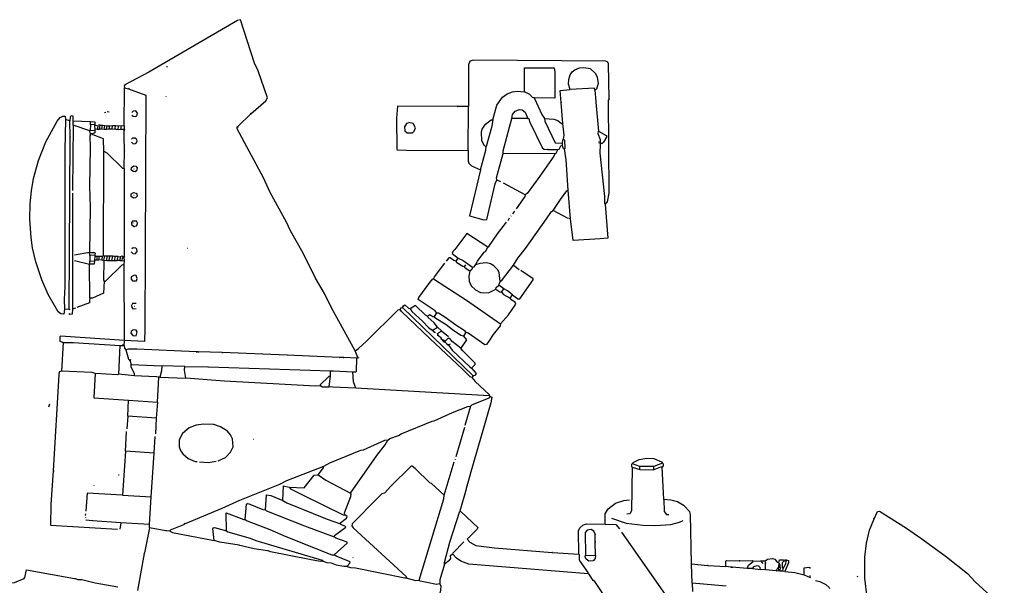
# Model space of a CAD drawing. Extents: x 116 to 2520, y 278 to 1692.
# Drawn here: x 572 to 1273, y 882 to 1284 of the extents above; entities that cross this region are included whole.
import ezdxf

# ---------------------------------------------------------------- set-up
doc = ezdxf.new("R2010")
doc.units = 0
doc.header["$MEASUREMENT"] = 0
doc.layers.get('0').update_dxf_attribs({"linetype": 'CONTINUOUS'})

msp = doc.modelspace()

# ---------------------------------------------------------------- linework, layer by layer
at = {"linetype": 'CONTINUOUS'}
for points in [[(736.32, 1217.46), (746.89, 1226.81), (748.01, 1228.75), (741.37, 1247.99), (738.84, 1253.58), (728.93, 1284.5), (726.78, 1283.84), (663.62, 1247.12), (646.64, 1238.1), (646.08, 1237.4), (646.23, 1235.97)], [(991.16, 1228.08), (990.72, 1253.05), (990.22, 1254.31), (988.99, 1254.88), (894.7, 1255.67), (892.19, 1255.02), (891.23, 1252.37), (891.19, 1222.78)], [(676.21, 1251.25), (676.92, 1251.24)], [(931.03, 1233.18), (931.11, 1250.11), (952.14, 1250.11), (952.6, 1247.07), (952.48, 1228.53), (938.05, 1228.72)], [(963.52, 1234.85), (962.37, 1238.62), (962.45, 1242), (963.43, 1245.19), (964.91, 1247.29), (966.91, 1248.84), (970.15, 1250.19), (973.19, 1250.47), (977.8, 1249.63), (981.63, 1246.15), (982.81, 1243.45), (983.41, 1238.97), (982.24, 1234.9), (981.15, 1234.22)], [(646.07, 1208.88), (646.23, 1235.97)], [(646.23, 1235.97), (649.24, 1235.36)], [(649.24, 1235.36), (661.43, 1230.77), (660.75, 1064.11), (660.52, 1055.38), (646.28, 1055.92)], [(649.24, 1235.36), (649.61, 1235.71)], [(908.42, 1213.25), (911.35, 1223.52), (915.25, 1229.3), (918.69, 1231.71), (922.48, 1233.22), (925.87, 1233.66), (931.03, 1233.18)], [(957.04, 1225.56), (956.37, 1233.96), (963.52, 1234.85)], [(981.15, 1234.22), (980.84, 1235.83), (963.52, 1234.85)], [(981.15, 1234.22), (981.84, 1226.18)], [(675.84, 1229.69), (675.83, 1229.51)], [(937.69, 1228.73), (936.63, 1229.11), (934.73, 1231.3), (931.03, 1233.18)], [(938.05, 1228.72), (937.69, 1228.73)], [(937.69, 1228.73), (938.04, 1228.36)], [(938.04, 1228.36), (938.05, 1228.72)], [(938.04, 1228.36), (943.28, 1217), (945.16, 1214.1)], [(988.53, 1152.92), (990, 1154.66), (991.23, 1160.87), (990.78, 1227.38), (991.15, 1227.72)], [(991.15, 1227.72), (991.16, 1228.08)], [(991.16, 1228.08), (991.15, 1227.72)], [(651.44, 1216.59), (652.48, 1215.67), (654.08, 1215.45), (655.17, 1216.13), (655.57, 1217.91), (654.37, 1219.54), (652.58, 1219.41), (651.48, 1218.37)], [(882.99, 1222.63), (840.56, 1222.82), (839.99, 1214.28), (840.14, 1192.35), (840.49, 1191.81), (847.08, 1191.64), (890.93, 1191.41)], [(883.34, 1222.63), (882.99, 1222.63)], [(882.99, 1222.63), (883.34, 1222.63)], [(891.19, 1222.78), (883.34, 1222.63)], [(890.93, 1191.41), (891.19, 1222.78)], [(921.99, 1214.15), (922.42, 1217), (924.26, 1219.44), (927.5, 1220.61), (929.28, 1220.39), (931.55, 1218.55), (933.4, 1214.22)], [(957.04, 1225.56), (957.58, 1225.73)], [(958.27, 1210.56), (957.04, 1225.56)], [(981.84, 1226.18), (981.83, 1225.82)], [(981.83, 1225.82), (982.19, 1225.99)], [(981.83, 1225.82), (983.62, 1205.1)], [(603.7, 1078.22), (603.08, 1074.84), (600.95, 1075.08), (599.2, 1076.37), (592.03, 1088.85), (587.48, 1099.31), (583.17, 1112.08), (580.93, 1122.12), (579.87, 1129.27), (578.96, 1142.49), (579.23, 1153.36), (580.18, 1162.6), (581.65, 1171.48), (585.01, 1184.23), (590.34, 1197.46), (598.38, 1212.23), (600.41, 1214.85), (602.4, 1215.87), (604, 1215.83), (604.29, 1213.33)], [(604.29, 1213.33), (603.73, 1191.42), (603.76, 1094.26), (603.35, 1085.18), (603.7, 1078.22)], [(607.48, 1212.54), (604.29, 1213.33)], [(609.8, 1212.48), (609.7, 1215.87), (608.28, 1216.08), (607.55, 1215.39), (607.48, 1212.54)], [(607.55, 1201.12), (607.48, 1212.54)], [(609.72, 1209.45), (609.8, 1212.48)], [(609.8, 1212.48), (622.08, 1211.99)], [(633.12, 1218.48), (632.05, 1218.15)], [(634.03, 1219.17), (635.28, 1218.96)], [(726.99, 1208.42), (736.32, 1217.46)], [(736.32, 1217.46), (735.97, 1217.82)], [(903.65, 1194.12), (902.6, 1194.68), (900.72, 1198.12), (900.35, 1204.37), (900.94, 1206.49), (903.35, 1210.17), (907.17, 1213.11), (908.42, 1213.25)], [(908.42, 1213.25), (907.57, 1207.75), (903.65, 1194.12)], [(915.83, 1189.17), (915.88, 1191.13), (921.99, 1214.15)], [(933.4, 1214.22), (921.99, 1214.15)], [(933.4, 1214.22), (934.11, 1214.02), (934.59, 1212.05), (943.73, 1192.92), (944.96, 1192.18), (947.45, 1191.93)], [(945.16, 1214.1), (951.93, 1213.75), (954.75, 1212.61), (957.38, 1210.58), (958.27, 1210.56)], [(945.16, 1214.1), (945.48, 1212.31), (952.75, 1196.79), (958.09, 1196.48)], [(609.72, 1209.45), (609.24, 1162.75)], [(621.74, 1205.4), (609.72, 1209.45)], [(621.93, 1205.75), (621.74, 1205.4)], [(622.22, 1203.25), (621.74, 1205.4)], [(622.03, 1209.67), (621.93, 1205.75)], [(621.93, 1205.75), (625.13, 1205.67)], [(622.03, 1209.67), (622.08, 1211.99)], [(625.24, 1209.77), (622.03, 1209.67)], [(622.08, 1211.99), (625.11, 1211.73), (625.24, 1209.77)], [(625.13, 1205.67), (625.26, 1203.88), (623.47, 1203.22)], [(625.13, 1205.67), (625.33, 1206.38)], [(625.22, 1209.23), (625.58, 1209.4)], [(625.58, 1209.4), (625.22, 1209.23)], [(625.33, 1206.38), (625.22, 1209.23)], [(626.76, 1206.52), (625.33, 1206.38)], [(625.58, 1209.4), (627.53, 1208.99)], [(627.35, 1208.64), (626.76, 1206.52)], [(626.76, 1206.52), (628.54, 1206.47)], [(627.53, 1208.99), (627.35, 1208.64)], [(627.35, 1208.64), (627.53, 1208.99)], [(628.97, 1209.31), (627.72, 1209.35)], [(628.54, 1206.47), (628.97, 1209.31)], [(630.14, 1206.43), (628.54, 1206.47)], [(628.97, 1209.31), (630.75, 1209.27)], [(630.14, 1206.43), (630.75, 1209.27)], [(631.75, 1206.39), (630.14, 1206.43)], [(630.75, 1209.27), (632.35, 1209.23)], [(631.75, 1206.39), (632.35, 1209.23)], [(633.53, 1206.35), (631.75, 1206.39)], [(632.35, 1209.23), (633.95, 1209.01)], [(633.53, 1206.35), (633.95, 1209.01)], [(635.49, 1206.47), (633.53, 1206.35)], [(633.95, 1209.01), (635.91, 1208.96)], [(635.49, 1206.47), (635.91, 1208.96)], [(637.45, 1206.42), (635.49, 1206.47)], [(635.91, 1208.96), (637.88, 1209.09)], [(637.45, 1206.42), (637.88, 1209.09)], [(640.3, 1206.35), (637.45, 1206.42)], [(637.88, 1209.09), (640.01, 1209.03)], [(640.3, 1206.35), (639.6, 1206.73), (640.01, 1209.03)], [(640.01, 1209.03), (642.15, 1208.98)], [(641.72, 1206.14), (640.3, 1206.35)], [(641.72, 1206.14), (642.15, 1208.98)], [(643.69, 1206.27), (641.72, 1206.14)], [(642.15, 1208.98), (644.29, 1209.1)], [(643.69, 1206.27), (644.29, 1209.1)], [(646.18, 1206.2), (643.69, 1206.27)], [(644.29, 1209.1), (646.07, 1208.88)], [(646.05, 1200.86), (646.17, 1205.85)], [(646.07, 1208.88), (646.18, 1206.2)], [(646.18, 1206.2), (646.53, 1206.01)], [(810.46, 1048.71), (793.59, 1079.26), (788.68, 1089.55), (782.36, 1100.41), (773.36, 1118.11), (764.5, 1134.02), (761.63, 1140.33), (750.04, 1161.31), (745.14, 1171.77), (726.59, 1206.65), (726.46, 1208.26), (726.99, 1208.42)], [(726.99, 1208.42), (727.16, 1208.06)], [(848.64, 1211.03), (847.02, 1210.54), (845.54, 1208.26), (845.82, 1205.4), (847.39, 1203.93), (851.31, 1203.83), (852.59, 1205.05), (853.37, 1207.52), (851.84, 1210.59), (848.65, 1211.21)], [(958.87, 1199.31), (959.12, 1202.16), (958.27, 1210.56)], [(606.92, 1078.67), (607.54, 1200.77)], [(607.54, 1200.77), (607.55, 1201.12)], [(607.55, 1201.12), (607.54, 1200.77)], [(622.02, 1202.54), (621.65, 1201.84), (621.96, 1193.27), (621.45, 1166.01), (621.78, 1150.85)], [(622.21, 1202.89), (622.02, 1202.54)], [(622.02, 1202.54), (622.21, 1202.89)], [(622.22, 1203.25), (622.21, 1202.89)], [(623.47, 1203.22), (622.22, 1203.25)], [(631.71, 1190.88), (631.4, 1199.63), (623.98, 1202.49), (623.47, 1203.22)], [(646.34, 1191.58), (646.05, 1200.86)], [(646.05, 1200.86), (646.4, 1200.85)], [(651.3, 1197.16), (652.17, 1196.24), (653.59, 1196.03), (654.67, 1196.54), (655.25, 1198.13), (654.92, 1199.38), (654.05, 1200.12), (651.91, 1200), (651.35, 1199.3)], [(958.09, 1196.48), (958.33, 1198.97), (958.87, 1199.31)], [(958.87, 1199.31), (959.39, 1198.58), (959.6, 1192.87)], [(985.35, 1196.14), (985.06, 1198.82), (983.39, 1203.14), (983.62, 1205.1)], [(983.62, 1205.1), (989.07, 1202.11), (989.58, 1201.2), (987.17, 1197.34), (986.25, 1196.3), (985.35, 1196.14)], [(646.34, 1191.22), (646.34, 1191.58)], [(646.34, 1191.58), (646.34, 1191.22)], [(890.93, 1191.41), (890.91, 1183.75), (891.41, 1182.31), (893.32, 1180.48), (899.66, 1177.46)], [(899.66, 1177.46), (903.41, 1191.45), (903.65, 1194.12)], [(947.45, 1191.93), (947.81, 1191.93)], [(947.81, 1191.93), (947.45, 1191.93)], [(947.81, 1191.93), (954.77, 1192.11)], [(954.77, 1192.11), (953.26, 1189.11), (952.55, 1188.95)], [(954.77, 1192.11), (955.66, 1192.26), (956.97, 1194.54), (958.05, 1195.05)], [(958.05, 1195.05), (958.09, 1196.48)], [(959.23, 1192.53), (958.53, 1192.9), (958.05, 1195.05)], [(959.6, 1192.87), (959.23, 1192.53)], [(959.59, 1192.52), (959.6, 1192.87)], [(962.05, 1163.04), (960.64, 1184.65), (959.59, 1192.52)], [(983.97, 1197.78), (984.11, 1196.35)], [(984.8, 1195.62), (984.65, 1189.38), (987.96, 1158.46), (988.02, 1153.82), (988.53, 1152.92)], [(984.99, 1195.79), (984.8, 1195.62)], [(984.8, 1195.62), (984.99, 1195.79)], [(985.35, 1196.14), (984.99, 1195.79)], [(631.41, 1116.2), (631.71, 1190.88)], [(631.71, 1190.88), (633.64, 1189.76), (644.95, 1178.78), (646.01, 1178.57)], [(646.01, 1178.57), (646.34, 1191.22)], [(911.25, 1170.39), (911.11, 1171.82), (915.83, 1189.17)], [(952.55, 1188.95), (915.83, 1189.17)], [(952.55, 1188.95), (951.79, 1187.19), (941.8, 1173), (932.93, 1160.75), (931.48, 1159.72)], [(646.01, 1178.57), (646.01, 1115.47)], [(653.01, 1180.36), (654.43, 1180.14), (655.3, 1179.05), (654.88, 1176.92), (653.98, 1176.23), (652.37, 1176.27), (650.98, 1177.56), (651.2, 1179.33), (653.01, 1180.36)], [(652.96, 1178.22), (653.13, 1178.21)], [(899.66, 1177.46), (891.88, 1144.86), (902.15, 1141.92), (904.29, 1142.23), (910.11, 1167.57), (911.25, 1170.39)], [(911.25, 1170.39), (913.89, 1169.26)], [(931.48, 1159.72), (916.01, 1168.13)], [(609.38, 1160.97), (609.24, 1078.61)], [(652.71, 1161.47), (654.66, 1161.06), (655.17, 1160.16), (655.32, 1158.91), (654.21, 1157.51), (652.78, 1157.37), (651.03, 1158.48), (651.08, 1160.44), (652.71, 1161.47)], [(653.01, 1159.5), (653.19, 1159.5)], [(931.48, 1159.72), (931.27, 1158.65), (924.98, 1149.72)], [(951.34, 1148.52), (956.53, 1156.41), (961.14, 1162.53), (962.05, 1163.04)], [(963.85, 1142.67), (962.05, 1163.04)], [(621.77, 1150.49), (621.49, 1118.59)], [(621.78, 1150.85), (621.77, 1150.49)], [(621.77, 1150.49), (622.13, 1150.66)], [(988.53, 1152.92), (990.41, 1128.8), (984.88, 1128.41)], [(920.18, 1143.07), (919.07, 1141.32)], [(921.47, 1144.82), (921.29, 1144.65)], [(923.88, 1148.15), (922.58, 1146.22)], [(923.25, 1109.66), (926.23, 1114.57), (931.76, 1121.56), (946.56, 1142.75), (950.25, 1147.83), (951.34, 1148.52)], [(963.85, 1142.67), (961.72, 1143.08), (951.34, 1148.52)], [(984.88, 1128.41), (965.59, 1127.3), (963.85, 1142.67)], [(653.34, 1137.39), (654.78, 1137.71), (655.33, 1138.4), (655.54, 1139.65), (654.86, 1141.09), (652.01, 1140.99), (651.27, 1140.11), (651.24, 1138.69), (653.33, 1137.03)], [(652.68, 1139.54), (652.69, 1139.72)], [(904.86, 1122.6), (905.58, 1122.94), (911.7, 1132.05), (918.15, 1140.27)], [(904.86, 1122.6), (889.96, 1132.25), (881.47, 1120.88)], [(984.88, 1128.41), (984.88, 1128.77)], [(651.09, 1119.08), (652.14, 1117.98), (653.91, 1117.76), (655.38, 1119.33), (655.07, 1121.12), (654.37, 1121.67), (652.59, 1121.9), (651.5, 1121.21)], [(691.1, 1121.81), (691.27, 1121.8)], [(896.16, 1109.81), (897.48, 1112.63), (902.27, 1118.92), (903.18, 1119.44), (904.86, 1122.6)], [(621.49, 1118.59), (610.74, 1116.72)], [(621.49, 1118.59), (624.88, 1118.68), (625.4, 1118.13), (625.18, 1116.71)], [(621.62, 1116.62), (621.49, 1118.59)], [(625.18, 1116.71), (621.62, 1116.62)], [(621.62, 1116.62), (621.7, 1112.7)], [(625.35, 1116.17), (625.18, 1116.71)], [(625.27, 1113.14), (625.35, 1116.17)], [(625.35, 1116.17), (627.13, 1116.13)], [(626.7, 1113.28), (627.13, 1116.13)], [(627.13, 1116.13), (628.56, 1116.09)], [(627.95, 1113.25), (628.56, 1116.09)], [(628.56, 1116.09), (630.52, 1116.04)], [(630.52, 1116.04), (630.09, 1113.38)], [(630.52, 1116.04), (631.41, 1116.2)], [(632.3, 1116.17), (631.41, 1116.2)], [(631.69, 1113.16), (632.3, 1116.17)], [(634.08, 1116.13), (632.3, 1116.17)], [(633.65, 1113.11), (634.08, 1116.13)], [(635.86, 1116.08), (634.08, 1116.13)], [(635.43, 1113.06), (635.86, 1116.08)], [(638, 1116.03), (635.86, 1116.08)], [(637.39, 1113.01), (638, 1116.03)], [(639.78, 1115.8), (638, 1116.03)], [(639.35, 1112.96), (639.78, 1115.8)], [(641.74, 1115.93), (639.78, 1115.8)], [(641.14, 1113.1), (641.74, 1115.93)], [(641.74, 1115.93), (643.34, 1115.71)], [(643.34, 1115.71), (642.92, 1113.05)], [(645.65, 1115.48), (644.42, 1116.04), (643.34, 1115.71)], [(644.7, 1113), (644.92, 1114.78), (645.65, 1115.48)], [(646.01, 1115.47), (645.65, 1115.48)], [(646.3, 1112.79), (646.01, 1115.47)], [(882.32, 1112.48), (880.73, 1112.88), (878.1, 1114.91), (877.04, 1114.93), (875.19, 1112.48)], [(881.47, 1120.88), (880, 1119.31), (879.61, 1118.08), (883.81, 1114.76)], [(881.47, 1120.88), (881.63, 1120.52)], [(882.32, 1112.48), (883.81, 1114.76)], [(883.81, 1114.76), (887.33, 1113.07), (893.98, 1108.26)], [(621.28, 1110.21), (610.82, 1112.8)], [(621.28, 1110.21), (621.64, 1110.56)], [(621.73, 1086.14), (621.28, 1110.21)], [(621.64, 1110.56), (621.7, 1112.7)], [(621.64, 1110.56), (625.03, 1110.65), (625.25, 1112.43)], [(621.7, 1112.7), (625.25, 1112.43)], [(625.25, 1112.43), (625.27, 1113.14)], [(626.7, 1113.28), (625.27, 1113.14)], [(627.95, 1113.25), (626.7, 1113.28)], [(630.09, 1113.38), (627.95, 1113.25)], [(630.09, 1113.38), (631.51, 1113.16)], [(631.51, 1113.16), (631.33, 1099.08), (631.84, 1098.18)], [(631.51, 1113.16), (631.69, 1113.16)], [(631.69, 1113.16), (633.65, 1113.11)], [(631.84, 1098.18), (632.73, 1098.16), (644.62, 1109.8), (646.06, 1110.3)], [(633.65, 1113.11), (635.43, 1113.06)], [(635.43, 1113.06), (637.39, 1113.01)], [(637.39, 1113.01), (639.35, 1112.96)], [(639.35, 1112.96), (641.14, 1113.1)], [(642.92, 1113.05), (641.14, 1113.1)], [(642.92, 1113.05), (644.7, 1113)], [(644.7, 1113), (646.3, 1112.79)], [(646.06, 1110.3), (646.3, 1112.79)], [(646.28, 1055.92), (646.06, 1110.3)], [(866.31, 1099.87), (866.89, 1101.46), (874.26, 1111.08)], [(888.28, 1108.58), (887.04, 1108.79), (882.83, 1111.4), (882.32, 1112.48)], [(888.28, 1108.58), (889.21, 1109.81)], [(892.12, 1105.28), (888.79, 1107.5), (888.28, 1108.58)], [(893.98, 1108.26), (893.58, 1106.67), (892.12, 1105.28)], [(893.98, 1108.26), (895.24, 1108.59), (896.16, 1109.81)], [(913.68, 1097.95), (912.96, 1104.39), (911.76, 1106.56), (909.16, 1109.3), (906.87, 1110.61), (903.86, 1111.22), (899.21, 1110.8), (896.16, 1109.81)], [(913.68, 1097.95), (914.59, 1098.47), (923.25, 1109.66)], [(923.25, 1109.66), (927.28, 1106.7)], [(652.98, 1102.28), (651.17, 1101.25), (651.13, 1099.65), (652, 1098.56), (654.85, 1098.48), (655.43, 1100.25), (654.59, 1102.23), (652.99, 1102.45)], [(892.12, 1105.28), (891.32, 1101.91), (891.59, 1098.34), (893.1, 1094.91), (896.06, 1091.99), (899.58, 1090.29), (905.46, 1089.96), (910.7, 1092.68)], [(922.36, 1088.46), (926.21, 1085.69), (927.63, 1085.66), (937.25, 1099.32), (937.09, 1100.03), (928.33, 1105.96)], [(631.84, 1098.18), (631.45, 1089.63), (623.51, 1086.09), (621.73, 1086.14)], [(868.72, 1075.57), (867.52, 1077.2), (855.42, 1085.18), (855.81, 1086.59), (863.57, 1097.27), (865.78, 1099.89), (866.31, 1099.87)], [(866.31, 1099.87), (889.63, 1084.66), (913.99, 1067.82)], [(910.7, 1092.68), (910.9, 1093.75), (912.72, 1095.31)], [(912.72, 1095.31), (913.68, 1097.95)], [(916.22, 1092.72), (912.72, 1095.31)], [(910.7, 1092.68), (913.5, 1090.65), (914.74, 1090.44)], [(914.74, 1090.44), (916.22, 1092.72)], [(914.74, 1090.44), (916.12, 1088.8), (920.87, 1086.18)], [(922.36, 1088.46), (918.86, 1091.41), (916.22, 1092.72)], [(920.87, 1086.18), (922.36, 1088.46)], [(609.24, 1078.61), (611.75, 1079.26)], [(621.51, 1084.36), (621.29, 1082.76), (612.3, 1079.6)], [(621.51, 1084.36), (621.15, 1084.37)], [(621.73, 1086.14), (621.51, 1084.36)], [(654.62, 1082.45), (651.94, 1082.34), (651, 1080.4), (652.2, 1078.59), (654.52, 1078.7)], [(653.14, 1080.52), (653.32, 1080.52)], [(842.59, 1078.19), (843.15, 1079.25), (844.22, 1079.58)], [(844.22, 1079.58), (844.79, 1080.81), (845.87, 1081.32), (848.49, 1078.94), (849.72, 1078.55)], [(894.5, 1030.88), (844.22, 1079.58)], [(862.07, 1073.24), (860.48, 1073.99), (853.53, 1080.95), (849.72, 1078.55)], [(913.99, 1067.82), (919.5, 1074.27), (924.86, 1081.98), (924.37, 1083.42), (922.08, 1084.73), (920.87, 1086.18)], [(603.7, 1078.22), (606.92, 1078.67)], [(606.92, 1078.67), (607.08, 1077.95)], [(609.24, 1078.61), (609.14, 1074.87), (607.35, 1074.56), (607.02, 1075.28)], [(810.46, 1048.71), (812.82, 1050.25), (818.48, 1055.63), (841.15, 1077.87), (842.59, 1078.19)], [(886.78, 1035.71), (863.62, 1057.34), (843.44, 1076.75), (842.59, 1078.19)], [(849.72, 1078.55), (850.92, 1076.56), (858.41, 1069.77), (862.58, 1065.21), (864.51, 1063.91)], [(862.07, 1073.24), (863.53, 1074.45), (865.81, 1073.15), (866.88, 1073.12)], [(869, 1065.58), (866.76, 1068.49), (862.23, 1072.52), (862.07, 1073.24)], [(866.88, 1073.12), (868.36, 1075.22)], [(887.56, 1059.04), (885.79, 1059.62), (879.83, 1063.52), (875.29, 1067.2), (867.21, 1072.22), (866.88, 1073.12)], [(868.36, 1075.22), (868.72, 1075.57)], [(868.72, 1075.57), (868.36, 1075.22)], [(889.23, 1061.85), (888.72, 1062.76), (881.35, 1067.4), (875.06, 1072.2), (869.79, 1075.54), (868.72, 1075.57)], [(866.1, 1063.69), (869, 1065.58)], [(871.97, 1063.01), (869, 1065.58)], [(913.99, 1067.82), (913.6, 1066.58), (908.62, 1060.29), (905.65, 1055.55)], [(646.28, 1055.92), (600.72, 1059.04), (600.18, 1058.7), (600.27, 1055.48), (602.21, 1054.72)], [(652.35, 1063.43), (651.08, 1062.39), (650.87, 1061.33), (652.25, 1059.51), (654.57, 1059.45), (655.35, 1062.1), (654.67, 1063.37), (652.36, 1063.61)], [(864.51, 1063.91), (866.1, 1063.69)], [(866.08, 1062.62), (864.51, 1063.91)], [(866.1, 1063.69), (866.08, 1062.62)], [(866.08, 1062.62), (866.43, 1062.43)], [(866.77, 1061.89), (866.08, 1062.62)], [(866.43, 1062.43), (867.13, 1061.88)], [(867.13, 1061.88), (866.77, 1061.89)], [(866.77, 1061.89), (867.66, 1061.69)], [(869.74, 1059.32), (868.85, 1059.52)], [(869.74, 1059.32), (869.06, 1060.94), (871.97, 1063.01)], [(871.48, 1057.85), (869.74, 1059.32)], [(871.97, 1063.01), (876.85, 1058.78)], [(887.56, 1059.04), (889.81, 1056.49), (885.74, 1050.53)], [(889.23, 1061.85), (887.56, 1059.04)], [(905.65, 1055.55), (903.98, 1053.1), (902.73, 1052.95), (890.82, 1061.28), (889.23, 1061.85)], [(601.69, 1034.23), (602.92, 1054.53)], [(602.21, 1054.72), (602.57, 1054.54)], [(602.57, 1054.54), (602.21, 1054.72)], [(602.57, 1054.54), (602.92, 1054.53)], [(602.92, 1054.53), (609.88, 1054.71), (643.34, 1052.43)], [(642.28, 1031.95), (643.34, 1052.43)], [(643.34, 1052.43), (645.12, 1052.56)], [(645.12, 1052.56), (645.14, 1053.27)], [(645.12, 1052.56), (646.19, 1052.53)], [(646.19, 1052.53), (646.27, 1055.56)], [(646.19, 1052.53), (646.32, 1050.57), (647.18, 1049.48)], [(871.48, 1057.85), (871.47, 1057.49)], [(871.47, 1057.49), (872.35, 1056.76)], [(871.83, 1057.66), (871.48, 1057.85)], [(872.35, 1056.76), (871.83, 1057.66)], [(872.52, 1056.57), (872.35, 1056.76)], [(872.35, 1056.76), (872.52, 1056.57)], [(873.22, 1056.2), (872.52, 1056.57)], [(872.52, 1056.57), (872.86, 1055.85)], [(872.86, 1055.85), (873.22, 1056.2)], [(872.86, 1055.85), (873.9, 1054.93)], [(874.27, 1055.46), (873.22, 1056.2)], [(873.9, 1054.93), (874.09, 1055.29)], [(874.43, 1054.74), (873.9, 1054.93)], [(874.09, 1055.29), (874.27, 1055.46)], [(874.09, 1055.29), (874.44, 1055.1)], [(874.45, 1055.46), (874.27, 1055.46)], [(874.27, 1055.46), (874.45, 1055.46)], [(874.44, 1055.1), (874.43, 1054.74)], [(874.43, 1054.74), (875.48, 1053.83)], [(874.44, 1055.1), (874.45, 1055.46)], [(885.74, 1050.53), (879.44, 1055.33), (877.89, 1057.33), (876.46, 1057.37), (874.45, 1055.46)], [(875.47, 1053.47), (875.83, 1053.64)], [(876.17, 1052.92), (875.47, 1053.47)], [(875.48, 1053.83), (875.83, 1053.64)], [(875.83, 1053.64), (876.18, 1053.27)], [(876.17, 1052.92), (876.18, 1053.27)], [(877.05, 1052.36), (876.17, 1052.92)], [(876.18, 1053.27), (877.06, 1053.07)], [(877.06, 1053.07), (877.05, 1052.36)], [(877.05, 1052.36), (879.46, 1049.09), (891.99, 1037.18), (893.4, 1036.43)], [(877.06, 1053.07), (878.33, 1053.75)], [(905.65, 1055.55), (905.82, 1055.19)], [(697.6, 1048.02), (655.03, 1049.81), (649.16, 1049.96), (647.18, 1049.48)], [(647.18, 1049.48), (649.15, 1042.83), (650.36, 1041.37)], [(697.6, 1048.02), (697.58, 1047.48)], [(698.84, 1047.98), (697.6, 1048.02)], [(698.84, 1047.98), (698.83, 1047.45)], [(715.76, 1047.37), (698.84, 1047.98)], [(715.76, 1047.37), (715.75, 1047.02)], [(762.07, 1045.48), (715.76, 1047.37)], [(762.07, 1045.48), (762.08, 1046.02)], [(799.29, 1044), (762.07, 1045.48)], [(812.3, 1043.85), (810.46, 1048.71)], [(893.4, 1036.43), (895.96, 1039.04), (895.98, 1039.93), (886.76, 1048.9), (885.74, 1050.53)], [(650.36, 1041.37), (650.93, 1042.79)], [(650.36, 1041.37), (651.01, 1038.86)], [(651.01, 1038.86), (672.92, 1037.95)], [(653.31, 1030.96), (653.34, 1032.21), (651.15, 1037.25), (651.01, 1038.86)], [(672.92, 1037.95), (672.65, 1034.39), (671.47, 1029.96)], [(689.31, 1037.53), (672.92, 1037.95)], [(689.98, 1029.13), (689.06, 1034.86), (689.31, 1037.53)], [(689.31, 1037.53), (705.7, 1037.29)], [(705.7, 1037.29), (706.06, 1037.28)], [(706.06, 1037.28), (792.98, 1034.36)], [(799.64, 1043.99), (799.29, 1044)], [(799.29, 1044), (799.64, 1043.99)], [(801.96, 1043.93), (799.64, 1043.99)], [(802.31, 1043.92), (801.96, 1043.93)], [(801.96, 1043.93), (802.31, 1043.92)], [(811.75, 1043.5), (802.31, 1043.92)], [(808.83, 1033.77), (810.79, 1033.72), (811.52, 1034.24), (811.75, 1043.5)], [(811.75, 1043.5), (812.3, 1043.85)], [(812.3, 1043.85), (813, 1043.65)], [(601.69, 1034.23), (599.72, 1033.75), (599.49, 1031.62), (595.61, 963.26)], [(623.06, 1033.16), (601.69, 1034.23)], [(623.41, 1033.15), (623.06, 1033.16)], [(625.54, 1032.56), (623.41, 1033.15)], [(625.54, 1032.56), (624.56, 1015.29), (649.12, 1013.42)], [(642.28, 1031.95), (641.02, 1031.63), (625.54, 1032.56)], [(653.31, 1030.96), (642.28, 1031.95)], [(668.62, 1030.21), (653.31, 1030.96)], [(668.98, 1030.2), (668.62, 1030.21)], [(670.75, 1029.8), (668.98, 1030.2)], [(792.89, 1030.79), (791.81, 1030.46), (785.6, 1024.56), (785.59, 1024.03)], [(791.98, 1022.97), (792.89, 1030.79)], [(792.89, 1030.79), (792.98, 1034.36)], [(792.98, 1034.36), (794.59, 1034.49)], [(794.59, 1034.49), (794.57, 1033.96)], [(794.59, 1034.49), (795.12, 1034.48)], [(795.12, 1034.48), (795.11, 1033.94)], [(795.12, 1034.48), (808.83, 1033.77)], [(810.85, 1021.96), (809.36, 1026.63), (808.83, 1033.77)], [(886.78, 1035.71), (887.15, 1036.06)], [(893.58, 1029.65), (892.34, 1030.04), (886.78, 1035.71)], [(893.4, 1036.43), (896.69, 1032.61), (895.76, 1031.2), (894.5, 1030.88)], [(894.5, 1030.88), (893.58, 1029.65)], [(669.76, 1012.18), (670.75, 1029.8)], [(671.47, 1029.96), (670.75, 1029.8)], [(671.47, 1029.96), (689.98, 1029.13)], [(785.58, 1023.67), (782.18, 1023.4), (717.56, 1027.01), (689.98, 1029.13)], [(785.59, 1024.03), (785.58, 1023.67)], [(785.58, 1023.67), (785.93, 1023.66)], [(785.93, 1023.66), (785.93, 1023.66)], [(785.93, 1023.66), (787.17, 1023.09), (791.98, 1022.97)], [(893.58, 1029.65), (895.83, 1026.74), (905.75, 1017.58), (905.91, 1016.68)], [(794.47, 1022.73), (791.98, 1022.97)], [(794.47, 1022.73), (794.47, 1023.09)], [(810.85, 1021.96), (794.47, 1022.73)], [(905.91, 1016.68), (810.85, 1021.96)], [(905.91, 1016.68), (906.79, 1016.13)], [(592.89, 1010.57), (592.3, 1008.45)], [(648.65, 1002.02), (649.12, 1013.42)], [(649.12, 1013.42), (669.76, 1012.18)], [(669.76, 1012.18), (668.94, 1000.61)], [(833.62, 985.01), (835.07, 986.22), (841.37, 988.38), (843.18, 989.58), (865.34, 998.64), (866.77, 998.78), (879.75, 1004.69), (890.74, 1009.05), (892.53, 1009.18)], [(892.53, 1009.18), (888.61, 995.37)], [(906.79, 1016.13), (907.67, 1015.75), (907.03, 1011.66), (892.37, 960.87)], [(892.53, 1009.18), (893.44, 1010.23), (905.87, 1015.08), (906.79, 1016.13)], [(648.65, 1002.02), (648.06, 993.12)], [(668.94, 1000.61), (648.65, 1002.02)], [(668.94, 1000.61), (668.48, 989.57)], [(713.09, 970.43), (718.14, 972.8), (721.8, 976.45), (723.68, 980.32), (723.29, 986.04), (721.76, 988.93), (719.51, 991.48), (714.6, 994.64), (709.82, 996.18), (702.88, 996.54), (697.34, 995.79), (692.29, 993.78), (687.56, 989.8), (685.12, 985.22), (685.18, 980.41), (686.18, 977.71), (687.9, 975.35), (691.74, 972.04), (696.5, 969.96), (697.92, 969.92)], [(646.94, 977.11), (647.84, 991.17)], [(888.22, 994.14), (882.16, 973.08)], [(667.41, 975.87), (668.25, 987.62)], [(738.08, 985.84), (738.26, 985.83)], [(833.62, 985.01), (831.47, 984.71), (816.14, 977.97), (814.35, 977.66), (792.2, 968.59), (788.04, 966.38)], [(807.16, 947.35), (825.85, 974.15), (831.75, 981.67), (833.62, 985.01)], [(646.94, 977.11), (644.9, 945.96)], [(667.41, 975.87), (646.94, 977.11)], [(665.37, 944.73), (667.41, 975.87)], [(711.47, 969.76), (705.74, 968.83), (699.69, 969.34)], [(873.8, 945.84), (881, 969.54)], [(881.76, 971.48), (881.4, 971.14)], [(1007.89, 968.09), (1007.17, 967.93), (1007.13, 966.33), (1007.65, 965.78)], [(1007.89, 968.09), (1008.27, 969.15), (1012.61, 971.36), (1018.16, 972.29), (1023.14, 971.98), (1028.43, 969.71), (1029.12, 968.62)], [(1013.19, 966.35), (1007.89, 968.09)], [(1029.12, 968.62), (1023, 966.28)], [(1029.12, 968.62), (1029.64, 968.25), (1029.6, 966.65), (1029.05, 965.77)], [(595.61, 963.26), (593.92, 939.24), (593.73, 924.62), (641.43, 921.63)], [(595.61, 963.26), (596.14, 963.25)], [(642.06, 960.47), (642.42, 960.46)], [(788.04, 966.38), (761.57, 956), (756.51, 953.46), (728.06, 942.06), (715.61, 936.32), (689.49, 925.57)], [(763.59, 951.49), (774.1, 951.05), (781.28, 960.14), (784.14, 960.24)], [(784.14, 960.24), (787.83, 965.32), (788.04, 966.38)], [(784.14, 960.24), (789.57, 956.54), (807.16, 947.35)], [(873.8, 945.84), (864.74, 954.09), (863.51, 954.66), (853.25, 964.9), (851.15, 966.56), (850.26, 966.58), (835.81, 952.33), (831.41, 947.27), (829.43, 946.79), (826.51, 944.01), (808.39, 925.4), (808.17, 923.98), (809.03, 922.71), (846.84, 888.05), (847.34, 886.79)], [(892.36, 960.52), (889.43, 950.61)], [(892.37, 960.87), (892.36, 960.52)], [(892.36, 960.52), (892.72, 960.69)], [(1007.65, 965.78), (1007.22, 934.77), (1005.91, 932.49), (1003.95, 932.36)], [(1007.65, 965.78), (1013.14, 964.22)], [(1013.14, 964.22), (1013.19, 966.35)], [(1013.14, 964.22), (1023.12, 963.96)], [(1023, 966.28), (1013.19, 966.35)], [(1023.12, 963.96), (1023, 966.28)], [(1029.05, 965.77), (1027.8, 965.8), (1023.12, 963.96)], [(1030.24, 942.74), (1029.05, 965.77)], [(624.4, 953.08), (624.4, 952.72)], [(644.9, 945.96), (619.8, 947.31), (618.76, 934.5)], [(758.9, 942.17), (759.52, 952.49), (763.59, 951.49)], [(763.59, 951.49), (764.46, 950.4), (773.43, 945.9), (801.96, 931.8), (803.02, 931.77)], [(803.02, 931.77), (802.88, 933.2), (807.46, 945.03), (807.68, 946.63), (807.16, 947.35)], [(889.42, 950.25), (884.92, 934.5)], [(889.43, 950.61), (889.42, 950.25)], [(889.42, 950.25), (889.78, 950.42)], [(644.9, 945.96), (665.37, 944.73)], [(664.16, 924.97), (665.37, 944.73)], [(732.17, 928.58), (733.16, 939.43)], [(733.16, 939.43), (733.52, 939.78)], [(733.52, 939.78), (733.16, 939.43)], [(733.52, 939.78), (734.42, 939.94), (744.65, 935.58), (746.6, 935.35)], [(746.6, 935.35), (747.41, 946.02), (750.43, 945.59), (758.9, 942.17)], [(758.9, 942.17), (761.89, 940.49), (790.65, 928.7), (799.31, 925.81)], [(856.04, 885.32), (873.56, 943.35), (873.8, 945.84)], [(988.44, 925.27), (988.45, 932.58), (990.5, 936.09), (995.77, 940.06), (1001.7, 942.04), (1005.81, 942.47)], [(1049.93, 896.96), (1049.22, 932.1), (1048.74, 933.89), (1044.75, 938.27), (1039.83, 941.07), (1035.22, 942.26), (1030.24, 942.74)], [(1030.24, 942.74), (1030.38, 934.18), (1032.11, 932.18), (1033.72, 932.14)], [(618.53, 932.55), (618.33, 931.48)], [(718.95, 920.54), (718.74, 933.38), (731.27, 928.43), (732.17, 928.58)], [(746.6, 935.35), (747.3, 934.62), (774.48, 923.94), (795.5, 916.28)], [(874.16, 896.8), (874, 897.88), (877.94, 912.39), (884.92, 934.5)], [(884.92, 934.5), (885.98, 934.12), (897.82, 922.94), (897.43, 921.7), (890.12, 914.58), (892.02, 912.39), (896.42, 909.96), (909.75, 908.37), (950.66, 905.02)], [(1179.82, 929.13), (1182.27, 934.24), (1183.7, 934.56), (1203, 922.3), (1213.86, 914.71), (1231.36, 901.97), (1246.39, 890.18), (1251.77, 884.16), (1270.75, 866.74), (1288.38, 851.85), (1295.04, 847.22)], [(618.47, 929.88), (618.46, 929.7)], [(623.58, 927.61), (618.78, 928.08)], [(623.58, 927.61), (623.59, 927.96)], [(643.69, 926.2), (623.58, 927.61)], [(643.69, 926.2), (643.03, 921.58)], [(664.16, 924.97), (643.69, 926.2)], [(689.13, 925.58), (688.22, 924.71), (678.85, 921.03), (678.48, 920.33)], [(689.49, 925.57), (689.13, 925.58)], [(732.17, 928.58), (733.57, 927.48), (749.81, 921.36), (761.1, 916.44), (793.93, 903.48), (795.53, 903.44)], [(795.5, 916.28), (795.88, 917.16), (803.87, 923.02), (803.71, 923.55), (800.18, 924.89), (799.31, 925.81)], [(799.31, 925.81), (804.39, 929.42), (804.78, 930.66), (803.02, 931.77)], [(969.71, 903.82), (969.42, 920.4), (970.36, 922.52), (972.55, 924.42), (975.25, 925.43), (988.44, 925.27)], [(988.44, 925.27), (996.1, 925.07), (998.69, 921.8)], [(993, 929.43), (1003.43, 925.96), (1015.52, 924.58), (1024.07, 924.36), (1035.14, 924.97), (1041.42, 926.59), (1043.94, 927.78)], [(1186.02, 836.45), (1184.96, 837.01), (1182.45, 843.31), (1177.53, 860.02), (1174.83, 873.1), (1173.22, 886.87), (1173.24, 901.67), (1174.38, 911.62), (1176.58, 921.01), (1179.82, 929.13)], [(1179.82, 929.13), (1179.29, 929.32)], [(664.1, 922.65), (660.61, 904.74)], [(664.1, 922.65), (664.16, 924.97)], [(675.81, 920.57), (664.1, 922.65)], [(676.17, 920.56), (675.81, 920.57)], [(678.48, 920.33), (676.17, 920.56)], [(678.48, 920.33), (680.59, 919.38), (710.04, 913.64)], [(709.19, 922.22), (709.38, 922.57)], [(709.38, 922.57), (709.19, 922.22)], [(710.04, 913.64), (709.19, 922.22)], [(709.38, 922.57), (710.45, 922.9), (718.95, 920.54)], [(718.95, 920.54), (719.82, 919.81), (735.75, 915.3), (739.81, 913.59), (787.05, 899.56), (787.57, 898.83)], [(981.3, 918.14), (980.47, 920.3), (978.54, 921.42), (975.49, 920.96), (974.21, 919.39), (974.33, 903.17)], [(981.34, 912.61), (981.3, 917.96), (981.84, 918.13)], [(1053.8, 866.91), (1054.1, 864.41), (1053.37, 863.72), (1049.96, 863.09), (1045.88, 863.73), (1042.72, 865.59), (1038.09, 865.71), (1000.23, 919.44)], [(727.96, 910.15), (714.11, 912.47), (710.04, 913.64)], [(795.53, 903.44), (804.83, 911.58), (804.85, 912.29), (796.72, 915.35), (795.5, 916.28)], [(880.04, 903.96), (880.24, 904.85), (887.93, 912.67)], [(981.63, 902.8), (981.34, 912.61)], [(981.34, 912.61), (981.7, 912.6)], [(660.42, 904.38), (655.47, 877.95)], [(660.61, 904.74), (660.42, 904.38)], [(660.42, 904.38), (660.61, 904.74)], [(728.31, 910.14), (727.96, 910.15)], [(748.18, 906.25), (738.59, 907.74), (728.31, 910.14)], [(748.54, 906.24), (748.18, 906.25)], [(787.57, 898.83), (785.6, 898.52), (777.97, 899.96), (750.12, 905.49), (748.54, 906.24)], [(950.66, 905.02), (951.02, 905.01)], [(951.02, 905.01), (950.66, 905.02)], [(951.02, 905.01), (969.71, 903.82)], [(787.57, 898.83), (790.4, 897.87), (793.42, 897.61), (796.95, 896.27), (802.45, 895.24), (804.77, 895.36)], [(804.77, 895.36), (806.79, 897.45), (806.98, 898.16), (806.46, 898.7), (797.46, 902.14), (795.53, 903.44)], [(808.85, 901.5), (809.02, 901.14)], [(880.04, 903.96), (878.05, 902.76), (878.36, 900.8), (877.25, 899.22), (874.16, 896.8)], [(976.3, 889.74), (891.45, 896.72), (885.62, 898.83), (882.64, 901.04), (880.04, 903.96)], [(969.71, 903.82), (969.87, 903.28)], [(969.87, 903.28), (970.41, 903.26)], [(969.87, 903.28), (969.97, 899.89), (970.47, 898.81), (976.15, 890.82), (976.3, 889.74)], [(981.63, 902.8), (981.39, 900.67), (979.93, 899.1), (976.89, 898.82), (974.79, 900.3), (974.12, 901.92), (974.33, 903.17)], [(974.33, 903.17), (981.63, 902.8)], [(1074.31, 895.09), (1074.23, 898.84), (1074.77, 899.36), (1083.86, 899.13)], [(1083.86, 899.13), (1084.22, 899.12)], [(1084.22, 899.12), (1083.86, 899.13)], [(1084.22, 899.12), (1093.13, 899.25)], [(1089.6, 893.63), (1090.38, 896.11), (1093.65, 898.52), (1093.13, 899.25)], [(1093.13, 899.25), (1093.49, 899.06)], [(1093.49, 899.06), (1093.66, 898.88)], [(1093.66, 898.88), (1093.49, 899.06)], [(1093.66, 898.88), (1099.01, 899.1)], [(1099.01, 899.1), (1100.74, 897.09)], [(1099.01, 899.1), (1102.4, 899.01)], [(1102.4, 899.01), (1104.04, 900.4), (1107.61, 900.84), (1109.2, 900.27), (1110.94, 898.26), (1112, 897.88)], [(1102.54, 897.76), (1102.4, 899.01)], [(1102.42, 892.77), (1102.54, 897.76)], [(1102.54, 897.76), (1102.9, 897.75)], [(1111.93, 895.38), (1112.16, 897.16)], [(1112, 897.88), (1112.4, 899.83), (1115.43, 899.75), (1115.77, 899.21)], [(1112.16, 897.16), (1112, 897.88)], [(1112.16, 897.16), (1112.33, 896.98)], [(1115.1, 893.7), (1114.57, 894.07), (1114.67, 897.99), (1115.77, 899.21)], [(1115.1, 893.7), (1116.96, 896.86), (1117.19, 898.81)], [(1115.77, 899.21), (1116.31, 899.19)], [(1117.21, 899.71), (1118.98, 899.3), (1118.94, 897.7), (1116.29, 891.53)], [(1116.31, 899.19), (1116.49, 899.55)], [(1116.49, 899.55), (1116.86, 899.71)], [(1116.86, 899.71), (1116.83, 898.82)], [(1116.86, 899.71), (1117.21, 899.71)], [(1117.19, 898.81), (1117.2, 899.17)], [(1117.2, 899.17), (1117.19, 898.81)], [(1117.2, 899.17), (1117.21, 899.71)], [(565.59, 883.45), (568.09, 883.74), (574.94, 886.59), (575.48, 887.12), (576.52, 892.62), (610.77, 886.57)], [(847.34, 886.79), (845.91, 886.65), (810.62, 893.96), (807.42, 894.22), (804.94, 894.82), (804.77, 895.36)], [(874.16, 896.8), (870.66, 885.48), (870.76, 882.63)], [(1050.3, 883.23), (1049.93, 896.96)], [(1049.93, 896.96), (1061.31, 895.78)], [(1061.31, 895.78), (1061.67, 895.77)], [(1061.67, 895.77), (1061.31, 895.78)], [(1061.67, 895.77), (1074.31, 895.09)], [(1078.04, 894.64), (1074.31, 895.09)], [(1078.04, 894.64), (1078.03, 894.11)], [(1078.75, 894.62), (1078.04, 894.64)], [(1078.75, 894.62), (1078.74, 894.09)], [(1089.6, 893.63), (1078.75, 894.62)], [(1093.34, 893.54), (1089.6, 893.63)], [(1098.86, 893.04), (1098.71, 894.29), (1097.84, 895.21), (1096.43, 895.6), (1093.92, 894.95), (1093.34, 893.54)], [(1093.34, 893.54), (1098.86, 893.04)], [(1102.42, 892.77), (1098.86, 893.04)], [(1110.24, 892.04), (1102.42, 892.77)], [(1111.9, 894.14), (1111, 893.8), (1110.24, 892.04)], [(1110.24, 892.04), (1112.21, 892.17)], [(1111.9, 894.14), (1112.08, 894.31)], [(1112.08, 894.31), (1111.9, 894.14)], [(1112.04, 892.71), (1111.9, 894.14)], [(1111.92, 895.03), (1111.93, 895.38)], [(1111.93, 895.38), (1111.92, 895.03)], [(1112.09, 894.67), (1111.92, 895.03)], [(1112.39, 892.34), (1112.04, 892.71)], [(1112.21, 892.17), (1112.04, 892.71)], [(1112.08, 894.31), (1112.09, 894.67)], [(1112.44, 894.48), (1112.08, 894.31)], [(1112.21, 892.17), (1112.39, 892.34)], [(1112.33, 896.98), (1112.68, 896.61)], [(1112.68, 896.61), (1112.33, 896.98)], [(1114.87, 891.74), (1112.91, 891.79), (1112.39, 892.34)], [(1112.63, 894.83), (1112.44, 894.48)], [(1112.44, 894.48), (1112.97, 894.29), (1112.75, 892.33)], [(1112.68, 896.61), (1112.63, 894.83)], [(1114.87, 891.74), (1115.1, 893.7)], [(1116.29, 891.53), (1114.87, 891.74)], [(1116.29, 891.53), (1123.4, 890.81), (1130.13, 889.04)], [(1130.13, 889.04), (1130.09, 894.21), (1133.31, 894.66), (1134.19, 894.28), (1134.17, 893.75)], [(610.77, 886.57), (611.12, 886.56)], [(611.12, 886.56), (613.07, 885.8), (615.56, 885.74)], [(615.56, 885.74), (615.92, 885.73)], [(615.92, 885.73), (625.48, 883.35), (641.63, 880.62)], [(847.34, 886.79), (853.72, 885.2), (856.04, 885.32)], [(870.76, 882.63), (868.44, 882.33), (861.52, 883.58), (856.73, 884.59), (856.04, 885.32)], [(966.03, 885.55), (966.03, 885.55)], [(997.68, 861.03), (991.29, 869.04), (980.98, 884.46), (979.93, 885.2), (977.36, 889.18), (976.3, 889.74)], [(1074.49, 881.01), (1050.3, 883.23)], [(1050.3, 883.23), (1050.5, 877.16)], [(1130.13, 889.04), (1134.37, 887.32)], [(1134.37, 887.32), (1134.22, 888.58)], [(1134.37, 887.32), (1134.54, 886.96)], [(1138.05, 885.09), (1141.24, 884.3), (1145.47, 882.23), (1147.91, 880.21), (1148.07, 879.49)], [(1168.08, 888.25), (1167.89, 887.54)], [(848.31, 840.77), (850.88, 843.74), (852.14, 844.24), (858.53, 843.36), (861.05, 844.19), (864.7, 847.66), (871.36, 878.15), (871.8, 881.17), (870.76, 882.63)]]:
    msp.add_lwpolyline(points, dxfattribs=at)

doc.saveas('drawing.dxf')
